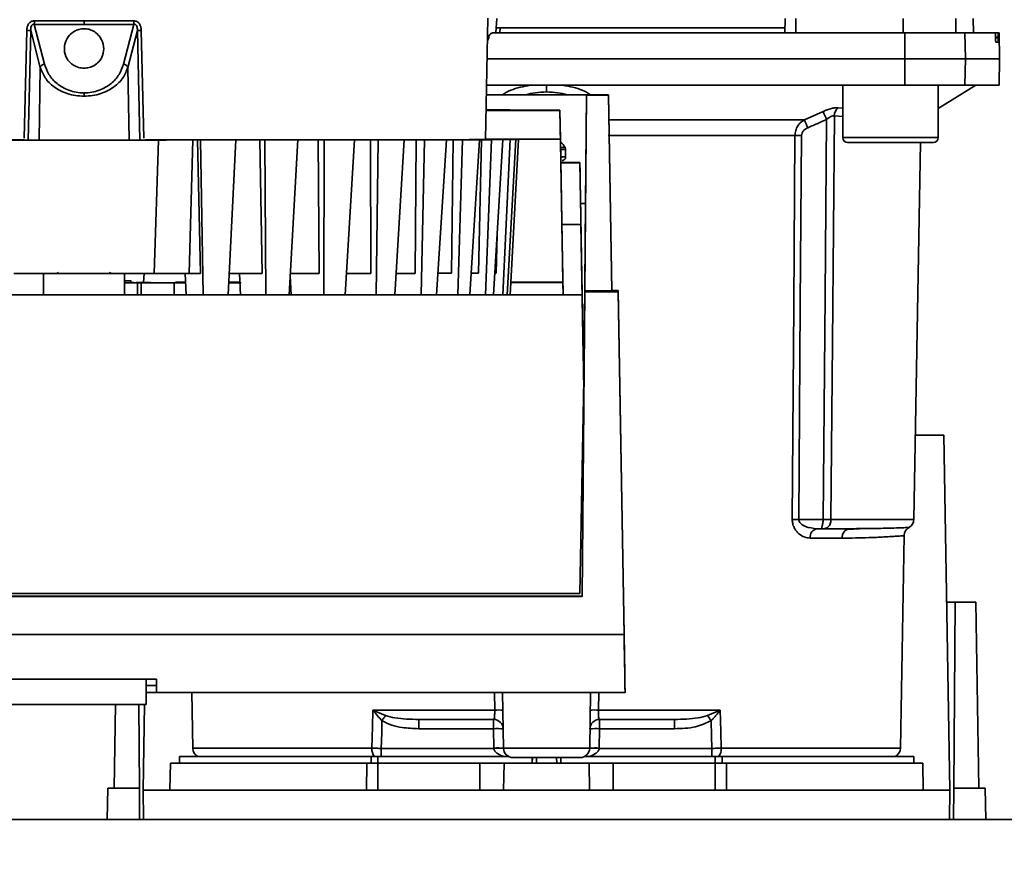
# Paper-space layout 'Blatt1' of a CAD drawing. Units: millimetres. Extents: x 0 to 5940, y 0 to 4200.
# Drawn here: x 1727 to 1830, y 885 to 974 of the extents above; entities that cross this region are included whole.
import ezdxf

# ---------------------------------------------------------------- set-up
doc = ezdxf.new("R2010")
doc.units = ezdxf.units.MM
doc.header["$LTSCALE"] = 10
doc.layers.add('1', color=7, linetype='Continuous')
doc.styles.add('SLDTEXTSTYLE0', font='TXT', dxfattribs={"width": 0.605})
doc.dimstyles.new('SLDDIMSTYLE0', dxfattribs={"dimtxt": 35, "dimasz": 25, "dimexe": 0, "dimexo": 0.0625, "dimgap": 8.75, "dimtad": 1, "dimdec": 1, "dimrnd": 1e-09, "dimzin": 4, "dimdsep": 46, "dimtxsty": 'SLDTEXTSTYLE0', "dimsah": 1, "dimcen": 0.09, "dimadec": 0, "dimazin": 1, "dimtfac": 1, "dimtdec": 1, "dimtofl": 0, "dimtmove": 0, "dimatfit": 3, "dimfxl": 1, "dimfrac": 2, "dimtolj": 1, "dimtzin": 12, "dimarcsym": 0})

# ---------------------------------------------------------------- blocks, each defined once
blk = doc.blocks.new('_D_2')
at = {"layer": '1'}
for p, q in [((2009.27, 1277.71), (513.27, 1277.71)), ((523.27, 585.64), (523.27, 1277.71)), ((1640.67, 585.64), (513.27, 585.64))]:
    blk.add_line(p, q, dxfattribs=at)
for points in [[(523.27, 1277.71), (519.27, 1252.71), (527.27, 1252.71)], [(523.27, 585.64), (527.27, 610.64), (519.27, 610.64)]]:
    blk.add_solid(points, dxfattribs=at)
at = {"layer": '1', "insert": (478.15, 852.8), "char_height": 35, "attachment_point": 1, "rotation": 90, "style": 'SLDTEXTSTYLE0'}
blk.add_mtext('ca. 700', dxfattribs=at)

psp = doc.layouts.new('Blatt1')

# ---------------------------------------------------------------- linework, layer by layer
at = {"color": 7, "linetype": 'Continuous', "lineweight": 35}
for p, q in [((1775.38, 961), (1775.6, 973.72)), ((1776.55, 973.71), (1776.49, 972.71)), ((1806.77, 972.21), (1806.79, 973.71)), ((1807.9, 972.21), (1807.9, 973.71)), ((1819.15, 972.21), (1819.15, 973.71)), ((1824.7, 972.21), (1824.68, 973.71)), ((1826.54, 972.21), (1826.51, 973.71)), ((1826.54, 972.21), (1826.52, 973.71)), ((1729.13, 968.92), (1728.04, 973.09)), ((1728.04, 973.09), (1733.27, 973.09)), ((1728.05, 973.46), (1733.27, 973.46)), ((1733.27, 973.46), (1738.48, 973.46)), ((1733.27, 973.09), (1738.5, 973.09)), ((1738.5, 973.09), (1737.41, 968.92)), ((1776.47, 972.73), (1776.44, 972.21)), ((1776.91, 972.71), (1776.88, 972.21)), ((1806.78, 972.71), (1776.91, 972.71)), ((1727, 961.15), (1727.26, 972.46)), ((1727.4, 960.94), (1727.68, 972.44)), ((1728.67, 968.58), (1727.68, 972.44)), ((1738.86, 972.44), (1737.86, 968.58)), ((1738.86, 972.44), (1739.13, 960.96)), ((1739.27, 972.46), (1739.54, 961.15)), ((1775.7, 971.68), (1775.56, 971.68)), ((1775.7, 971.74), (1775.7, 971.68)), ((1819.34, 969.46), (1819.33, 972.21)), ((1819.33, 972.21), (1825.64, 972.21)), ((1825.64, 972.21), (1825.69, 969.46)), ((1825.64, 972.21), (1828.81, 972.21)), ((1829.14, 972.21), (1828.81, 972.21)), ((1828.85, 971.68), (1828.85, 971.74)), ((1828.85, 971.74), (1829.14, 971.74)), ((1829.14, 971.68), (1828.85, 971.68)), ((1829.22, 972.21), (1829.14, 972.21)), ((1829.14, 971.74), (1829.14, 971.68)), ((1829.27, 969.46), (1829.22, 972.21)), ((1829.13, 971.21), (1828.89, 971.21)), ((1728.55, 960.96), (1728.67, 968.58)), ((1737.86, 968.58), (1737.99, 960.96)), ((1775.53, 969.46), (1819.34, 969.46)), ((1819.33, 966.71), (1819.34, 969.46)), ((1819.34, 969.46), (1825.69, 969.46)), ((1825.69, 969.46), (1825.64, 966.71)), ((1825.69, 969.46), (1829.27, 969.46)), ((1829.22, 966.71), (1829.27, 969.46)), ((1775.48, 966.71), (1819.33, 966.71)), ((1781.77, 966.71), (1781.77, 966)), ((1812.83, 966.71), (1812.83, 961.21)), ((1819.33, 966.71), (1825.64, 966.71)), ((1822.83, 964.26), (1826.77, 966.71)), ((1822.83, 961.21), (1822.83, 966.71)), ((1825.64, 966.71), (1829.22, 966.71)), ((1784.42, 965.71), (1775.46, 965.71)), ((1775.46, 965.71), (1785.95, 965.71)), ((1788.27, 965.71), (1784.42, 965.71)), ((1785.95, 965.65), (1785.77, 945.14)), ((1785.85, 954.31), (1785.95, 965.71)), ((1785.95, 965.71), (1785.95, 965.65)), ((1788.27, 965.65), (1785.95, 965.65)), ((1788.27, 965.71), (1788.27, 965.65)), ((1788.63, 945.17), (1788.27, 965.71)), ((1788.27, 965.65), (1788.63, 945.14)), ((1812.36, 964.34), (1812.83, 964.3)), ((1777.43, 964.11), (1775.43, 964.11)), ((1775.43, 964.05), (1783.17, 964.05)), ((1783.17, 964.1), (1783.26, 958.8)), ((1783.17, 964.05), (1783.17, 964.1)), ((1783.22, 961.06), (1783.17, 964.05)), ((1808.8, 963.08), (1810.77, 963.95)), ((1811.95, 963.51), (1812.83, 963.42)), ((1788.33, 963.08), (1808.8, 963.08)), ((1807.81, 961.42), (1788.24, 961.42)), ((1740.62, 946.96), (1741.06, 960.96)), ((1744.28, 946.97), (1744.66, 960.97)), ((1745.49, 960.97), (1745.15, 960.97)), ((1745.15, 960.97), (1745.47, 946.97)), ((1745.49, 960.97), (1749.2, 960.97)), ((1745.77, 944.74), (1745.49, 960.97)), ((1749.2, 960.97), (1748.39, 944.74)), ((1748.86, 960.97), (1749.2, 960.97)), ((1752.21, 960.97), (1751.71, 960.97)), ((1751.93, 946.97), (1751.71, 960.97)), ((1752.21, 960.97), (1755.68, 960.97)), ((1752.33, 944.74), (1752.21, 960.97)), ((1755.68, 960.97), (1754.79, 944.74)), ((1755.18, 960.97), (1755.68, 960.97)), ((1758.46, 960.97), (1757.82, 960.97)), ((1757.94, 946.97), (1757.82, 960.97)), ((1758.42, 944.74), (1758.46, 960.97)), ((1758.46, 960.97), (1761.62, 960.97)), ((1761.62, 960.97), (1760.66, 944.74)), ((1760.97, 960.97), (1761.62, 960.97)), ((1764.1, 960.98), (1763.32, 960.98)), ((1763.33, 946.98), (1763.32, 960.98)), ((1763.9, 944.74), (1764.1, 960.98)), ((1764.1, 960.98), (1766.85, 960.98)), ((1766.85, 960.98), (1765.85, 944.74)), ((1766.07, 960.98), (1766.85, 960.98)), ((1767.99, 946.98), (1768.08, 960.98)), ((1768.97, 960.98), (1768.08, 960.98)), ((1768.62, 944.74), (1768.97, 960.98)), ((1768.97, 960.98), (1771.26, 960.98)), ((1771.26, 960.98), (1770.24, 944.74)), ((1770.37, 960.99), (1771.26, 960.98)), ((1771.79, 946.99), (1771.99, 960.99)), ((1772.97, 960.99), (1771.99, 960.99)), ((1772.47, 944.74), (1772.97, 960.99)), ((1772.97, 960.99), (1774.74, 960.99)), ((1774.74, 960.99), (1773.72, 944.74)), ((1773.75, 960.99), (1774.74, 960.99)), ((1774.64, 946.99), (1774.94, 960.99)), ((1775.99, 960.99), (1774.94, 960.99)), ((1775.35, 944.74), (1775.99, 960.99)), ((1783.22, 961.06), (1775.38, 961.06)), ((1775.38, 961.03), (1775.98, 961.03)), ((1777.19, 961.02), (1775.98, 961.03)), ((1775.99, 960.99), (1777.19, 961)), ((1777.19, 961.02), (1776.14, 961.02)), ((1776.14, 961), (1777.19, 961)), ((1777.19, 961), (1776.2, 944.74)), ((1776.86, 961.02), (1777.95, 961.02)), ((1777.95, 961), (1776.86, 961)), ((1776.86, 961), (1776.86, 961)), ((1777.19, 961.02), (1777.19, 961.02)), ((1777.2, 944.74), (1777.95, 961)), ((1777.47, 961.01), (1778.56, 961.01)), ((1777.47, 961), (1778.56, 961)), ((1778.56, 961), (1777.63, 944.74)), ((1777.71, 961.01), (1778.82, 961.01)), ((1778.82, 961.01), (1777.71, 961.01)), ((1777.71, 961), (1777.71, 961.01)), ((1778.56, 961.01), (1777.95, 961.02)), ((1777.95, 961), (1778.56, 961)), ((1777.96, 944.74), (1778.82, 961.01)), ((1778.56, 961.01), (1778.56, 961.01)), ((1778.82, 961.01), (1778.82, 961.01)), ((1783.48, 946.05), (1783.22, 961.06)), ((1812.83, 961.21), (1817.83, 961.21)), ((1813.33, 960.71), (1817.83, 960.71)), ((1817.83, 961.21), (1822.83, 961.21)), ((1817.83, 960.71), (1822.33, 960.71)), ((1820.29, 921.19), (1820.98, 960.71)), ((1783.77, 959.21), (1783.77, 960.03)), ((1783.26, 958.8), (1783.26, 958.8)), ((1783.26, 958.61), (1783.26, 958.58)), ((1783.26, 958.61), (1784.26, 958.61)), ((1785.26, 958.58), (1783.26, 958.58)), ((1785.26, 958.58), (1785.26, 958.61)), ((1785.26, 958.61), (1785.3, 956.61)), ((1785.3, 956.58), (1785.3, 956.61)), ((1785.85, 954.31), (1785.34, 954.31)), ((1785.34, 954.3), (1785.85, 954.3)), ((1785.66, 933.15), (1785.85, 954.3)), ((1785.85, 954.3), (1785.85, 954.31)), ((1783.37, 952.12), (1783.5, 944.74)), ((1783.37, 952.12), (1785.37, 952.12)), ((1785.61, 938.43), (1785.37, 952.12)), ((1776.47, 947), (1776.59, 951.06)), ((1785.64, 937.02), (1785.4, 950.71)), ((1729.02, 946.96), (1729.02, 944.74)), ((1737.52, 946.96), (1737.52, 946.98)), ((1737.52, 944.74), (1737.52, 946.96)), ((1739.5, 946.01), (1739.56, 946.96)), ((1743.87, 946.97), (1743.97, 944.74)), ((1749.58, 946.97), (1749.68, 944.74)), ((1738.86, 945.99), (1737.52, 945.99)), ((1737.52, 945.99), (1738.86, 945.99)), ((1737.52, 945.98), (1738.86, 945.98)), ((1738.86, 945.98), (1737.52, 945.98)), ((1738.19, 946.01), (1738.19, 946.22)), ((1738.86, 945.98), (1738.86, 945.99)), ((1738.86, 944.74), (1738.86, 945.98)), ((1739.26, 945.98), (1739.26, 944.74)), ((1743.91, 945.99), (1742.72, 945.99)), ((1742.72, 945.98), (1743.91, 945.98)), ((1742.72, 944.74), (1742.72, 945.98)), ((1742.86, 946.05), (1742.86, 946.06)), ((1742.86, 946.06), (1743.78, 946.06)), ((1743.91, 946.05), (1742.86, 946.05)), ((1743.04, 945.99), (1743.91, 945.99)), ((1743.91, 945.98), (1743.04, 945.98)), ((1749.62, 946.05), (1748.46, 946.05)), ((1748.59, 946.05), (1749.49, 946.05)), ((1754.93, 946.05), (1754.86, 946.05)), ((1754.9, 946.72), (1755, 944.74)), ((1778.03, 946.05), (1783.48, 946.05)), ((1783.48, 946.03), (1778.03, 946.03)), ((1783.48, 946.03), (1783.48, 946.05)), ((1783.5, 944.74), (1783.48, 946.03)), ((1681.04, 944.74), (1785.5, 944.74)), ((1681.04, 944.73), (1785.5, 944.73)), ((1785.77, 945.03), (1785.49, 913.11)), ((1785.5, 944.73), (1785.5, 944.74)), ((1785.5, 944.74), (1785.63, 937.44)), ((1785.66, 935.81), (1785.5, 944.73)), ((1785.77, 945.14), (1785.77, 945.03)), ((1788.63, 945.14), (1785.77, 945.14)), ((1789.27, 945.03), (1785.77, 945.03)), ((1788.63, 945.17), (1789.27, 945.17)), ((1788.63, 945.17), (1788.63, 945.14)), ((1789.27, 945.17), (1789.27, 945.03)), ((1789.97, 905.02), (1789.27, 945.17)), ((1789.9, 909.11), (1789.27, 945.03)), ((1785.63, 937.55), (1785.63, 937.44)), ((1785.27, 913.43), (1785.66, 935.81)), ((1785.66, 935.44), (1785.66, 935.81)), ((1785.66, 935.81), (1785.66, 935.81)), ((1785.66, 935.44), (1785.66, 935.55)), ((1785.66, 933.14), (1785.66, 933.15)), ((1820.44, 930.01), (1823.42, 930.01)), ((1823.42, 930.01), (1824.07, 892.81)), ((1808.22, 921.19), (1810.77, 921.19)), ((1811.58, 921.19), (1820.29, 921.19)), ((1810.14, 920.21), (1810.77, 920.21)), ((1815, 920.22), (1814.59, 920.2)), ((1812.75, 919.23), (1809.4, 919.23)), ((1818.88, 897.19), (1819.27, 919.48)), ((1785.49, 913.12), (1681.05, 913.12)), ((1785.49, 913.11), (1681.05, 913.11)), ((1681.27, 913.43), (1785.27, 913.43)), ((1785.49, 913.11), (1785.49, 913.12)), ((1823.72, 912.51), (1824.63, 912.51)), ((1824.63, 912.51), (1824.46, 893.01)), ((1826.77, 912.51), (1824.63, 912.51)), ((1826.77, 912.51), (1827.11, 893.01)), ((1789.9, 909.11), (1676.64, 909.11)), ((1676.56, 904.44), (1740.87, 904.44)), ((1739.77, 901.78), (1739.77, 904.44)), ((1739.77, 903.78), (1740.87, 903.78)), ((1740.87, 903.78), (1740.87, 903.03)), ((1739.77, 903.03), (1790, 903.03)), ((1740.87, 903.03), (1739.77, 903.03)), ((1744.56, 903.03), (1744.66, 897.19)), ((1776.33, 901.19), (1776.3, 903.03)), ((1777.25, 897.19), (1777.15, 903.03)), ((1786.29, 897.19), (1786.39, 903.03)), ((1787.24, 903.03), (1787.21, 901.19)), ((1675.59, 901.78), (1739.77, 901.78)), ((1736.43, 893.01), (1736.58, 901.78)), ((1739.07, 893.01), (1739, 901.78)), ((1739.47, 892.81), (1739.62, 901.78)), ((1763.56, 901.19), (1776.33, 901.19)), ((1763.62, 901.16), (1764.88, 900.62)), ((1787.21, 901.19), (1799.97, 901.19)), ((1798.65, 900.62), (1799.91, 901.16)), ((1768.36, 900.21), (1768.36, 899.24)), ((1776.22, 899.24), (1776.22, 900.21)), ((1787.32, 900.21), (1787.32, 899.24)), ((1795.17, 900.21), (1795.17, 899.24)), ((1768.36, 899.24), (1776.22, 899.24)), ((1776.22, 899.24), (1776.25, 897.21)), ((1787.29, 897.21), (1787.32, 899.24)), ((1787.32, 899.24), (1795.17, 899.24)), ((1743.27, 896.31), (1743.27, 895.61)), ((1743.27, 896.31), (1763.37, 896.31)), ((1763.45, 897.19), (1744.66, 897.19)), ((1764.08, 896.31), (1763.37, 896.31)), ((1763.37, 895.61), (1763.37, 896.31)), ((1764.08, 896.31), (1777.82, 896.31)), ((1764.08, 896.31), (1764.08, 895.61)), ((1776.25, 897.17), (1764.44, 897.17)), ((1786.29, 897.19), (1777.25, 897.19)), ((1780.28, 896.21), (1780.25, 895.61)), ((1780.25, 895.61), (1780.27, 896.21)), ((1780.72, 896.21), (1780.71, 895.61)), ((1782.83, 895.61), (1782.82, 896.21)), ((1783.28, 895.61), (1783.25, 896.21)), ((1783.27, 896.21), (1783.28, 895.61)), ((1785.72, 896.31), (1799.45, 896.31)), ((1799.1, 897.17), (1787.28, 897.17)), ((1799.1, 896.31), (1799.1, 897.17)), ((1800.17, 896.31), (1799.45, 896.31)), ((1799.45, 895.61), (1799.45, 896.31)), ((1818.88, 897.19), (1800.09, 897.19)), ((1800.17, 896.31), (1820.27, 896.31)), ((1800.17, 896.31), (1800.17, 895.61)), ((1820.27, 895.61), (1820.27, 896.31)), ((1742.32, 895.61), (1742.27, 892.81)), ((1742.32, 895.61), (1762.91, 895.61)), ((1762.89, 892.81), (1762.91, 895.61)), ((1764.08, 895.61), (1764.08, 892.81)), ((1764.08, 895.61), (1774.77, 895.61)), ((1774.77, 892.81), (1774.77, 895.61)), ((1774.77, 895.61), (1777.32, 895.61)), ((1777.32, 895.61), (1777.27, 892.81)), ((1777.32, 895.61), (1786.22, 895.61)), ((1786.27, 892.81), (1786.22, 895.61)), ((1786.22, 895.61), (1788.77, 895.61)), ((1788.77, 892.81), (1788.77, 895.61)), ((1788.77, 895.61), (1799.45, 895.61)), ((1799.45, 892.81), (1799.45, 895.61)), ((1800.62, 895.61), (1800.65, 892.81)), ((1800.62, 895.61), (1821.22, 895.61)), ((1821.27, 892.81), (1821.22, 895.61)), ((1735.71, 889.71), (1735.77, 893.01)), ((1739.07, 893.01), (1735.77, 893.01)), ((1739.1, 889.71), (1739.07, 893.01)), ((1739.47, 892.81), (1739.52, 889.71)), ((1824.07, 892.81), (1739.47, 892.81)), ((1824.01, 889.71), (1824.07, 892.81)), ((1824.46, 893.01), (1824.44, 889.71)), ((1827.77, 893.01), (1824.46, 893.01)), ((1827.83, 889.71), (1827.77, 893.01)), ((1883.27, 889.71), (1594.27, 889.71))]:
    psp.add_line(p, q, dxfattribs=at)
at = {"color": 7, "linetype": 'Continuous', "lineweight": 35, "flags": 128}
for points in [[(1733.27, 973.46), (1733.27, 973.41), (1733.27, 973.36), (1733.27, 973.31), (1733.27, 973.26), (1733.27, 973.21), (1733.27, 973.17), (1733.27, 973.13), (1733.27, 973.09)], [(1733.27, 965.9), (1733.27, 965.86), (1733.27, 965.82), (1733.27, 965.78), (1733.27, 965.74), (1733.27, 965.69), (1733.27, 965.65), (1733.27, 965.6), (1733.27, 965.55)], [(1811.95, 963.51), (1811.74, 939.74), (1811.58, 921.19)], [(1810.77, 921.19), (1810.98, 944.62), (1811.14, 963.12)], [(1807.53, 921.19), (1807.69, 943.64), (1807.81, 961.42)], [(1808.22, 921.19), (1808.37, 943.72), (1808.49, 961.42)], [(1739.18, 960.96), (1738.75, 960.96), (1737.95, 960.96), (1736.85, 960.96), (1735.52, 960.96), (1734.03, 960.96), (1732.5, 960.96), (1731.02, 960.96), (1729.68, 960.96), (1728.58, 960.96), (1727.79, 960.96), (1727.36, 960.96)], [(1775.38, 961.02), (1775.46, 961.02), (1776.03, 961.01), (1776.25, 961.01), (1776.12, 961.01), (1775.65, 961), (1774.82, 961), (1773.66, 961), (1772.17, 960.99), (1770.36, 960.99), (1768.25, 960.98), (1765.85, 960.98), (1763.19, 960.98), (1760.28, 960.98), (1757.16, 960.97), (1753.84, 960.97), (1750.35, 960.97), (1746.72, 960.97), (1742.99, 960.97)], [(1744.66, 960.97), (1744.72, 960.97), (1744.78, 960.97), (1744.84, 960.97), (1744.91, 960.97), (1744.97, 960.97), (1745.03, 960.97), (1745.09, 960.97), (1745.15, 960.97)], [(1751.71, 960.97), (1751.36, 960.97), (1751, 960.97), (1750.65, 960.97), (1750.29, 960.97), (1749.94, 960.97), (1749.58, 960.97), (1749.22, 960.97), (1748.86, 960.97)], [(1757.82, 960.97), (1757.49, 960.97), (1757.17, 960.97), (1756.84, 960.97), (1756.51, 960.97), (1756.18, 960.97), (1755.85, 960.97), (1755.52, 960.97), (1755.18, 960.97)], [(1763.32, 960.98), (1763.03, 960.98), (1762.74, 960.98), (1762.45, 960.98), (1762.16, 960.98), (1761.87, 960.98), (1761.57, 960.98), (1761.27, 960.98), (1760.97, 960.97)], [(1768.08, 960.98), (1767.84, 960.98), (1767.59, 960.98), (1767.35, 960.98), (1767.1, 960.98), (1766.85, 960.98), (1766.59, 960.98), (1766.33, 960.98), (1766.07, 960.98)], [(1771.99, 960.99), (1771.79, 960.99), (1771.6, 960.99), (1771.4, 960.99), (1771.2, 960.99), (1771, 960.99), (1770.79, 960.99), (1770.58, 960.99), (1770.37, 960.99)], [(1774.94, 960.99), (1774.8, 960.99), (1774.66, 960.99), (1774.52, 960.99), (1774.37, 960.99), (1774.22, 960.99), (1774.07, 960.99), (1773.91, 960.99), (1773.75, 960.99)], [(1776.86, 961.02), (1776.78, 961.02), (1776.7, 961.02), (1776.62, 961.02), (1776.53, 961.02), (1776.44, 961.02), (1776.34, 961.02), (1776.24, 961.02), (1776.14, 961.02)], [(1776.86, 961), (1776.78, 961), (1776.7, 961), (1776.62, 961), (1776.53, 961), (1776.44, 961), (1776.34, 961), (1776.24, 961), (1776.14, 961)], [(1783.77, 959.21), (1783.59, 959.2), (1783.3, 959.2)], [(1730.28, 946.97), (1730.15, 946.97), (1729.44, 946.97), (1729.07, 946.97), (1729.07, 946.96), (1729.44, 946.96), (1730.15, 946.96), (1731.14, 946.96), (1732.32, 946.96), (1733.59, 946.96), (1734.82, 946.96), (1735.92, 946.96), (1736.78, 946.96), (1737.33, 946.96), (1737.52, 946.96), (1737.52, 946.96)], [(1730.65, 946.97), (1730.45, 946.97), (1730.27, 946.96)], [(1736.26, 946.97), (1736.09, 946.97), (1736.01, 946.97)], [(1744.28, 946.97), (1744.43, 946.97), (1744.57, 946.97), (1744.72, 946.97), (1744.87, 946.97), (1745.02, 946.97), (1745.17, 946.97), (1745.32, 946.97), (1745.47, 946.97)], [(1751.93, 946.97), (1751.48, 946.97), (1751.02, 946.97), (1750.57, 946.97), (1750.11, 946.97), (1749.64, 946.97), (1749.18, 946.97), (1748.71, 946.97), (1748.5, 946.97)], [(1757.94, 946.97), (1757.52, 946.97), (1757.1, 946.97), (1756.68, 946.97), (1756.26, 946.97), (1755.83, 946.97), (1755.4, 946.97), (1754.97, 946.97), (1754.91, 946.97)], [(1763.33, 946.98), (1762.97, 946.98), (1762.6, 946.98), (1762.22, 946.98), (1761.84, 946.98), (1761.46, 946.98), (1761.08, 946.98), (1760.79, 946.98)], [(1767.99, 946.98), (1767.68, 946.98), (1767.37, 946.98), (1767.05, 946.98), (1766.73, 946.98), (1766.4, 946.98), (1766.07, 946.98), (1765.98, 946.98)], [(1771.79, 946.99), (1771.54, 946.99), (1771.3, 946.99), (1771.04, 946.99), (1770.78, 946.99), (1770.52, 946.99), (1770.38, 946.99)], [(1774.64, 946.99), (1774.47, 946.99), (1774.29, 946.99), (1774.11, 946.99), (1773.92, 946.99), (1773.86, 946.99)], [(1776.47, 947), (1776.38, 947), (1776.34, 947)], [(1738.19, 946.01), (1738.32, 946.01), (1738.5, 946.01)], [(1740.87, 904.44), (1740.87, 904.13), (1740.87, 903.85), (1740.87, 903.61), (1740.87, 903.41), (1740.87, 903.26), (1740.87, 903.14), (1740.87, 903.06), (1740.87, 903.03)], [(1740.87, 903.78), (1740.87, 903.81), (1740.87, 903.89), (1740.87, 904.01), (1740.87, 904.16), (1740.87, 904.36), (1740.87, 904.44)], [(1763.45, 897.19), (1763.51, 899.43), (1763.56, 901.19)], [(1799.97, 901.19), (1800.04, 898.95), (1800.09, 897.19)], [(1764.44, 897.17), (1764.48, 898.8), (1764.51, 900.07)], [(1799.02, 900.07), (1799.07, 898.45), (1799.1, 897.17)]]:
    psp.add_lwpolyline(points, dxfattribs=at)
at = {"color": 7, "linetype": 'Continuous', "lineweight": 35}
for centre, radius, start, end in [((1724.97, 973.43), 3.09, 353.7812, 0.5219), ((1741.57, 973.43), 3.09, 179.478, 186.2196), ((1727.12, 964.38), 8.08, 86.0622, 88.9847), ((1739.42, 964.38), 8.08, 91.0153, 93.9379), ((1729.18, 968.38), 0.546, 96.0405, 158.6668), ((1737.35, 968.38), 0.546, 21.3326, 83.9596), ((1813.05, 963.48), 1.11, 129.0486, 178.545), ((1749.19, 935.5), 67.83, 24.0332, 24.8047), ((1743.82, 934.1), 71.15, 23.307, 24.0381), ((1808.15, 917.32), 44.1, 89.5576, 90.4424), ((1777.33, 940.34), 20.68, 88.9381, 89.6098), ((1777.33, 981.67), 20.67, 270.3902, 271.0622), ((1813.33, 961.21), 0.5, 180, 270), ((1822.33, 961.21), 0.5, 270, 0), ((1736.37, 729.23), 217.74, 89.6974, 90.0283), ((1737.52, 1103.73), 157.73, 269.999, 270.3561), ((1807.87, 877.32), 43.87, 89.5518, 90.4482), ((1819.29, 921.21), 1, 299.3607, 359), ((1810.29, 919.33), 0.894, 99.7451, 186.5155), ((1813.67, 919.29), 0.922, 95.8371, 184.0514), ((1761.65, 902.52), 2.4, 324.7334, 325.5495), ((1776.75, 887.81), 13.39, 88.1734, 91.8266), ((1786.78, 887.81), 13.39, 88.1734, 91.8266), ((1766.53, 878.6), 38.95, 33.4577, 34.433), ((1776.22, 899.21), 1, 1, 90), ((1787.32, 899.21), 1, 90, 179), ((1776.59, 892.06), 7.19, 85.0122, 92.9884), ((1786.95, 892.06), 7.19, 87.0116, 94.9878), ((1745.66, 897.21), 1, 181, 244.1581), ((1764.76, 897.12), 1.31, 176.8217, 218.1927), ((1776.63, 890.03), 7.19, 85.0122, 92.9884), ((1776.75, 890.01), 7.19, 86.0129, 93.9871), ((1778.25, 897.21), 1, 181, 270), ((1785.29, 897.21), 1, 270, 359), ((1786.78, 890.01), 7.19, 86.0129, 93.9871), ((1786.91, 890.03), 7.19, 87.0116, 94.9878), ((1798.78, 897.12), 1.31, 321.8075, 3.1783), ((1817.88, 897.21), 1, 295.8419, 359)]:
    psp.add_arc(centre, radius, start, end, dxfattribs=at)
psp.add_ellipse((1778.49, 1562.7), major_axis=(-11.51, 659.68), ratio=0.00001, start_param=3.005631, end_param=3.219458, dxfattribs=at)
for points, knots in [([(1727.26, 972.46), (1727.27, 972.58), (1727.29, 972.82), (1727.42, 973.09), (1727.57, 973.27), (1727.71, 973.38), (1727.88, 973.44), (1728, 973.45), (1728.05, 973.46)], [0, 0, 0, 0, 0.251612, 0.501293, 0.630135, 0.751215, 0.875579, 1, 1, 1, 1]), ([(1728.04, 973.09), (1728.01, 973.1), (1727.95, 973.1), (1727.86, 973.07), (1727.79, 973), (1727.72, 972.88), (1727.67, 972.68), (1727.67, 972.53), (1727.68, 972.44)], [0, 0, 0, 0, 0.107215, 0.209261, 0.315284, 0.43266, 0.69915, 1, 1, 1, 1]), ([(1733.27, 968.5), (1733.45, 968.51), (1733.83, 968.54), (1734.37, 968.77), (1734.9, 969.19), (1735.3, 969.89), (1735.39, 970.78), (1735.1, 971.61), (1734.58, 972.19), (1734.05, 972.5), (1733.6, 972.62), (1733.17, 972.64), (1732.72, 972.58), (1732.18, 972.34), (1731.65, 971.9), (1731.27, 971.22), (1731.15, 970.37), (1731.37, 969.58), (1731.86, 968.98), (1732.39, 968.66), (1732.87, 968.52), (1733.16, 968.5), (1733.27, 968.5)], [0, 0, 0, 0, 0.035404, 0.070655, 0.119465, 0.186304, 0.271352, 0.357002, 0.410735, 0.451527, 0.484533, 0.49996, 0.534553, 0.568969, 0.618488, 0.688181, 0.760048, 0.846856, 0.902343, 0.945003, 0.979847, 1, 1, 1, 1]), ([(1738.48, 973.46), (1738.54, 973.45), (1738.66, 973.44), (1738.82, 973.38), (1738.97, 973.27), (1739.12, 973.09), (1739.24, 972.82), (1739.26, 972.58), (1739.27, 972.46)], [0, 0, 0, 0, 0.1242885, 0.2486172, 0.3706024, 0.4984634, 0.7481344, 1, 1, 1, 1]), ([(1738.86, 972.44), (1738.86, 972.53), (1738.87, 972.68), (1738.82, 972.88), (1738.75, 973), (1738.68, 973.07), (1738.59, 973.1), (1738.53, 973.1), (1738.5, 973.09)], [0, 0, 0, 0, 0.301089, 0.567742, 0.684689, 0.790888, 0.892906, 1, 1, 1, 1]), ([(1776.91, 972.71), (1776.85, 972.71), (1776.74, 972.71), (1776.6, 972.71), (1776.51, 972.71), (1776.46, 972.71), (1776.47, 972.71), (1776.47, 972.71)], [0, 0, 0, 0, 0.247599, 0.495209, 0.74255, 0.989541, 1, 1, 1, 1]), ([(1775.7, 971.68), (1775.69, 971.63), (1775.67, 971.52), (1775.61, 971.41), (1775.56, 971.37), (1775.56, 971.37)], [0, 0, 0, 0, 0.480239, 0.960384, 1, 1, 1, 1]), ([(1775.7, 971.74), (1775.71, 971.79), (1775.72, 971.9), (1775.82, 972.05), (1775.95, 972.15), (1776.09, 972.2), (1776.17, 972.21), (1776.2, 972.21)], [0, 0, 0, 0, 0.22025, 0.440458, 0.661779, 0.884872, 1, 1, 1, 1]), ([(1776.2, 972.21), (1780.26, 972.21), (1788.37, 972.21), (1799.64, 972.21), (1809.97, 972.21), (1816.22, 972.21), (1819.33, 972.21)], [0, 0, 0, 0, 0.28071, 0.561135, 0.780941, 1, 1, 1, 1]), ([(1828.85, 971.74), (1828.84, 971.79), (1828.84, 971.9), (1828.83, 972.04), (1828.82, 972.15), (1828.81, 972.2), (1828.81, 972.21), (1828.81, 972.21)], [0, 0, 0, 0, 0.218281, 0.436524, 0.655929, 0.878089, 1, 1, 1, 1]), ([(1828.89, 971.21), (1828.88, 971.21), (1828.88, 971.23), (1828.86, 971.31), (1828.86, 971.44), (1828.85, 971.57), (1828.85, 971.66), (1828.85, 971.68)], [0, 0, 0, 0, 0.225668, 0.451403, 0.675272, 0.896057, 1, 1, 1, 1]), ([(1829.14, 971.74), (1829.14, 971.79), (1829.13, 971.9), (1829.13, 972.05), (1829.14, 972.15), (1829.14, 972.2), (1829.14, 972.21), (1829.14, 972.21)], [0, 0, 0, 0, 0.22025, 0.440458, 0.661779, 0.884872, 1, 1, 1, 1]), ([(1829.14, 971.68), (1829.14, 971.63), (1829.14, 971.52), (1829.14, 971.37), (1829.14, 971.26), (1829.13, 971.22), (1829.13, 971.21), (1829.13, 971.21)], [0, 0, 0, 0, 0.2203119, 0.440581, 0.6619763, 0.885105, 1, 1, 1, 1]), ([(1733.27, 965.55), (1732.97, 965.57), (1732.36, 965.59), (1731.23, 965.88), (1730.06, 966.49), (1729.11, 967.47), (1728.82, 968.21), (1728.67, 968.58)], [0, 0, 0, 0, 0.125829, 0.2558767, 0.5068508, 0.7545109, 1, 1, 1, 1]), ([(1733.27, 965.9), (1732.99, 965.91), (1732.45, 965.94), (1731.42, 966.23), (1730.37, 966.84), (1729.51, 967.82), (1729.25, 968.56), (1729.13, 968.92)], [0, 0, 0, 0, 0.125543, 0.251089, 0.500664, 0.750344, 1, 1, 1, 1]), ([(1737.41, 968.92), (1737.28, 968.56), (1737.02, 967.82), (1736.17, 966.84), (1735.11, 966.23), (1734.09, 965.94), (1733.54, 965.91), (1733.27, 965.9)], [0, 0, 0, 0, 0.24962, 0.499268, 0.748844, 0.87445, 1, 1, 1, 1]), ([(1737.86, 968.58), (1737.72, 968.21), (1737.43, 967.47), (1736.47, 966.49), (1735.3, 965.88), (1734.17, 965.59), (1733.57, 965.57), (1733.27, 965.55)], [0, 0, 0, 0, 0.245454, 0.493083, 0.744055, 0.874088, 1, 1, 1, 1]), ([(1780.09, 966.71), (1779.35, 966.57), (1778.18, 966.35), (1777.42, 965.88), (1777.15, 965.71)], [0, 0, 0, 0, 0.636476, 1, 1, 1, 1]), ([(1783.45, 966.71), (1784.19, 966.57), (1785.35, 966.35), (1786.11, 965.88), (1786.39, 965.71)], [0, 0, 0, 0, 0.636526, 1, 1, 1, 1]), ([(1781.77, 966), (1781.37, 965.98), (1780.61, 965.96), (1779.92, 965.79), (1779.58, 965.71)], [0, 0, 0, 0, 0.518037, 1, 1, 1, 1]), ([(1783.96, 965.71), (1783.62, 965.79), (1782.92, 965.96), (1782.16, 965.98), (1781.77, 966)], [0, 0, 0, 0, 0.482026, 1, 1, 1, 1]), ([(1810.77, 963.95), (1810.91, 964.02), (1811.2, 964.14), (1811.64, 964.27), (1812.05, 964.35), (1812.25, 964.35), (1812.36, 964.34)], [0, 0, 0, 0, 0.251292, 0.50141, 0.750949, 1, 1, 1, 1]), ([(1777.43, 964.11), (1777.48, 964.11), (1777.57, 964.11), (1777.69, 964.11), (1777.79, 964.11), (1777.86, 964.11), (1777.91, 964.11), (1777.93, 964.11), (1777.92, 964.11), (1777.88, 964.11), (1777.86, 964.11)], [0, 0, 0, 0, 0.138989, 0.273154, 0.387924, 0.500049, 0.614794, 0.726953, 0.862598, 1, 1, 1, 1]), ([(1783.17, 964.1), (1783.16, 964.1), (1783.15, 964.1), (1783.1, 964.1), (1783.02, 964.1), (1782.92, 964.1), (1782.81, 964.1), (1782.69, 964.1), (1782.55, 964.1), (1782.46, 964.1), (1782.42, 964.1)], [0, 0, 0, 0, 0.137406, 0.273054, 0.38521, 0.499951, 0.612079, 0.726854, 0.861015, 1, 1, 1, 1]), ([(1811.95, 963.51), (1811.89, 963.51), (1811.79, 963.52), (1811.58, 963.44), (1811.36, 963.3), (1811.22, 963.19), (1811.14, 963.12)], [0, 0, 0, 0, 0.230327, 0.468498, 0.724232, 1, 1, 1, 1]), ([(1807.81, 961.42), (1807.83, 961.6), (1807.86, 961.96), (1808.09, 962.43), (1808.41, 962.82), (1808.67, 962.99), (1808.8, 963.08)], [0, 0, 0, 0, 0.25791, 0.529051, 0.75073, 1, 1, 1, 1]), ([(1809.17, 962.25), (1809.54, 962.41), (1810.2, 962.7), (1810.85, 962.99), (1811.14, 963.12)], [0, 0, 0, 0, 0.56, 1, 1, 1, 1]), ([(1808.49, 961.42), (1808.51, 961.53), (1808.54, 961.74), (1808.78, 962.04), (1809.02, 962.17), (1809.17, 962.25)], [0, 0, 0, 0, 0.279563, 0.560003, 1, 1, 1, 1]), ([(1727.36, 960.96), (1727.21, 960.96), (1726.92, 960.97), (1725.84, 960.97), (1724.64, 960.97), (1723.83, 960.97), (1723.55, 960.97)], [0, 0, 0, 0, 0.284957, 0.569918, 0.854793, 1, 1, 1, 1]), ([(1741.06, 960.96), (1740.78, 960.96), (1740.22, 960.96), (1738.35, 960.96), (1735.98, 960.96), (1733.28, 960.96), (1730.58, 960.96), (1728.2, 960.96), (1726.33, 960.96), (1725.76, 960.96), (1725.47, 960.96)], [0, 0, 0, 0, 0.124892, 0.249785, 0.374677, 0.499569, 0.624462, 0.749354, 0.874246, 1, 1, 1, 1]), ([(1742.99, 960.97), (1742.45, 960.97), (1741.38, 960.97), (1740.12, 960.97), (1739.42, 960.96), (1739.24, 960.96), (1739.18, 960.96)], [0, 0, 0, 0, 0.284957, 0.569918, 0.854793, 1, 1, 1, 1]), ([(1744.66, 960.97), (1744.13, 960.97), (1743.07, 960.97), (1741.85, 960.96), (1741.26, 960.96), (1741.1, 960.96), (1741.06, 960.96)], [0, 0, 0, 0, 0.3089377, 0.6178793, 0.9267485, 1, 1, 1, 1]), ([(1783.71, 960.17), (1783.57, 960.39), (1783.44, 960.61), (1783.23, 960.75), (1783.22, 960.75)], [0, 0, 0, 0, 0.983778, 1, 1, 1, 1]), ([(1783.71, 960.17), (1783.71, 960.17), (1783.78, 960.17), (1783.63, 960.17), (1783.32, 960.17), (1783.23, 960.17)], [0, 0, 0, 0, 0.00199, 0.718536, 1, 1, 1, 1]), ([(1783.77, 959.96), (1783.74, 959.96), (1783.7, 959.96), (1783.35, 959.96), (1783.24, 959.96)], [0, 0, 0, 0, 0.683723, 1, 1, 1, 1]), ([(1783.41, 958.81), (1783.41, 958.81), (1783.43, 958.81), (1783.5, 958.82), (1783.58, 958.86), (1783.68, 958.94), (1783.75, 959.05), (1783.78, 959.19), (1783.76, 959.31), (1783.73, 959.37), (1783.72, 959.39)], [0, 0, 0, 0, 0.013389, 0.086677, 0.244928, 0.386589, 0.555517, 0.740005, 0.937, 1, 1, 1, 1]), ([(1783.77, 959.96), (1783.76, 960), (1783.76, 960.07), (1783.73, 960.14), (1783.71, 960.17)], [0, 0, 0, 0, 0.500004, 1, 1, 1, 1]), ([(1783.26, 958.58), (1783.26, 958.5), (1783.27, 958.35), (1783.29, 957.09), (1783.32, 955.09), (1783.36, 953.12), (1783.37, 952.12)], [0, 0, 0, 0, 0.239682, 0.486304, 0.739781, 1, 1, 1, 1]), ([(1784.26, 958.61), (1784.39, 958.61), (1784.66, 958.61), (1784.99, 958.61), (1785.22, 958.61), (1785.25, 958.61), (1785.26, 958.61)], [0, 0, 0, 0, 0.2500166, 0.5000092, 0.7499973, 1, 1, 1, 1]), ([(1785.37, 952.12), (1785.36, 953.12), (1785.32, 955.09), (1785.29, 957.09), (1785.27, 958.35), (1785.26, 958.5), (1785.26, 958.58)], [0, 0, 0, 0, 0.260218, 0.513693, 0.760317, 1, 1, 1, 1]), ([(1785.4, 950.71), (1785.39, 951.15), (1785.38, 952.01), (1785.36, 953.12), (1785.34, 954.07), (1785.32, 955.23), (1785.3, 956.33), (1785.3, 956.5), (1785.3, 956.58)], [0, 0, 0, 0, 0.120568, 0.24112, 0.353635, 0.466181, 0.736049, 1, 1, 1, 1]), ([(1740.62, 946.96), (1740.38, 946.96), (1739.89, 946.96), (1738.18, 946.96), (1735.98, 946.96), (1733.46, 946.96), (1730.92, 946.96), (1728.64, 946.96), (1726.89, 946.96), (1726.14, 946.96), (1725.94, 946.96), (1725.91, 946.96)], [0, 0, 0, 0, 0.122727, 0.245454, 0.368181, 0.490909, 0.613636, 0.736363, 0.85909, 0.981817, 1, 1, 1, 1]), ([(1730.58, 947.07), (1730.55, 947.05), (1730.5, 947.02), (1730.42, 946.99), (1730.36, 946.97), (1730.32, 946.97), (1730.31, 946.97), (1730.3, 946.97)], [0, 0, 0, 0, 0.339528, 0.617568, 0.829113, 0.94047, 1, 1, 1, 1]), ([(1736.24, 946.97), (1736.25, 946.97), (1736.26, 946.97), (1736.25, 946.97), (1736.23, 946.97), (1736.2, 946.97), (1736.14, 946.98), (1736.04, 947.01), (1735.98, 947.06), (1735.94, 947.09)], [0, 0, 0, 0, 0.3606074, 0.4689992, 0.504228, 0.5384253, 0.6228033, 0.8017612, 1, 1, 1, 1]), ([(1744.28, 946.97), (1743.74, 946.97), (1742.68, 946.97), (1741.46, 946.97), (1740.84, 946.96), (1740.67, 946.96), (1740.62, 946.96)], [0, 0, 0, 0, 0.300696, 0.601396, 0.902019, 1, 1, 1, 1]), ([(1738.19, 946.21), (1738.16, 946.21), (1738.11, 946.21), (1737.63, 946.21), (1737.52, 946.21)], [0, 0, 0, 0, 0.781477, 1, 1, 1, 1]), ([(1737.52, 946), (1737.75, 946), (1738.77, 946.01), (1739.87, 946.01), (1740.4, 946.01), (1740.12, 946.01), (1739.4, 946.01), (1739.23, 946.01)], [0, 0, 0, 0, 0.083631, 0.359353, 0.635075, 0.910797, 1, 1, 1, 1]), ([(1742.72, 945.99), (1742.05, 945.99), (1740.72, 945.99), (1739.75, 945.99), (1739.26, 945.99)], [0, 0, 0, 0, 0.500007, 1, 1, 1, 1]), ([(1743.04, 945.98), (1742.62, 945.98), (1741.77, 945.98), (1741.15, 945.98), (1740.83, 945.98)], [0, 0, 0, 0, 0.50001, 1, 1, 1, 1]), ([(1749.62, 945.99), (1749.37, 945.99), (1749.03, 945.99), (1748.56, 945.99), (1748.46, 945.99)], [0, 0, 0, 0, 0.779826, 1, 1, 1, 1]), ([(1748.46, 945.99), (1748.58, 945.99), (1749.08, 945.99), (1749.58, 945.99), (1749.68, 945.99), (1749.73, 945.99)], [0, 0, 0, 0, 0.1486795, 0.5844386, 1, 1, 1, 1]), ([(1748.46, 945.98), (1748.54, 945.98), (1749.02, 945.98), (1749.35, 945.98), (1749.63, 945.98)], [0, 0, 0, 0, 0.184959, 1, 1, 1, 1]), ([(1749.73, 945.98), (1749.68, 945.98), (1749.58, 945.98), (1749.07, 945.98), (1748.58, 945.98), (1748.46, 945.98)], [0, 0, 0, 0, 0.425336, 0.850671, 1, 1, 1, 1]), ([(1785.63, 937.55), (1785.63, 937.6), (1785.63, 937.67), (1785.62, 938.03), (1785.62, 938.3), (1785.61, 938.43)], [0, 0, 0, 0, 0.484895, 0.738747, 1, 1, 1, 1]), ([(1785.66, 935.55), (1785.66, 935.62), (1785.66, 935.73), (1785.65, 936.34), (1785.64, 936.79), (1785.64, 937.02)], [0, 0, 0, 0, 0.478086, 0.736403, 1, 1, 1, 1]), ([(1809.4, 919.23), (1809.2, 919.25), (1808.78, 919.29), (1808.28, 919.6), (1807.93, 919.97), (1807.72, 920.32), (1807.56, 920.73), (1807.54, 921.04), (1807.53, 921.19)], [0, 0, 0, 0, 0.247706, 0.496048, 0.625521, 0.746805, 0.876246, 1, 1, 1, 1]), ([(1810.14, 920.21), (1809.72, 920.25), (1809.12, 920.3), (1808.49, 920.66), (1808.28, 920.92), (1808.22, 921.07), (1808.22, 921.15), (1808.22, 921.19)], [0, 0, 0, 0, 0.554369, 0.800743, 0.906018, 0.954429, 1, 1, 1, 1]), ([(1810.77, 921.19), (1810.77, 921.13), (1810.76, 920.99), (1810.73, 920.79), (1810.69, 920.6), (1810.66, 920.45), (1810.64, 920.33), (1810.65, 920.25), (1810.69, 920.21), (1810.74, 920.21), (1810.77, 920.21)], [0, 0, 0, 0, 0.112956, 0.262477, 0.402037, 0.535552, 0.671191, 0.783064, 0.896403, 1, 1, 1, 1]), ([(1810.77, 921.19), (1810.85, 921.19), (1811.01, 921.19), (1811.23, 921.19), (1811.43, 921.19), (1811.53, 921.19), (1811.58, 921.19)], [0, 0, 0, 0, 0.249472, 0.498259, 0.749237, 1, 1, 1, 1]), ([(1811.58, 921.19), (1811.58, 921.14), (1811.58, 921.01), (1811.55, 920.81), (1811.48, 920.62), (1811.38, 920.45), (1811.25, 920.33), (1811.1, 920.25), (1810.94, 920.21), (1810.83, 920.21), (1810.77, 920.21)], [0, 0, 0, 0, 0.103663, 0.243096, 0.388788, 0.528877, 0.669181, 0.782801, 0.89666, 1, 1, 1, 1]), ([(1813.57, 920.21), (1813.08, 920.21), (1812.21, 920.21), (1811.21, 920.21), (1810.77, 920.21)], [0, 0, 0, 0, 0.559949, 1, 1, 1, 1]), ([(1814.59, 920.2), (1814.45, 920.2), (1814.03, 920.18), (1813.57, 920.16), (1813.27, 920.14)], [0, 0, 0, 0, 0.336556, 1, 1, 1, 1]), ([(1819.78, 920.34), (1819.78, 920.34), (1819.83, 920.34), (1819.64, 920.33), (1819.15, 920.31), (1818.11, 920.27), (1816.4, 920.23), (1814.52, 920.21), (1813.57, 920.21)], [0, 0, 0, 0, 0.000061, 0.161986, 0.328355, 0.499063, 0.749135, 1, 1, 1, 1]), ([(1819.27, 919.48), (1819.28, 919.57), (1819.29, 919.74), (1819.4, 919.98), (1819.56, 920.19), (1819.71, 920.29), (1819.78, 920.34)], [0, 0, 0, 0, 0.245724, 0.5, 0.754276, 1, 1, 1, 1]), ([(1819.27, 919.48), (1819.27, 919.48), (1819.29, 919.49), (1819.23, 919.48), (1819.14, 919.47), (1818.94, 919.45), (1818.64, 919.43), (1818.2, 919.4), (1817.64, 919.37), (1817.02, 919.33), (1816.5, 919.31), (1816.13, 919.29), (1815.91, 919.28), (1815.72, 919.28), (1815.17, 919.26), (1814.25, 919.23), (1813.22, 919.23), (1812.75, 919.23)], [0, 0, 0, 0, 0.000044, 0.0683085, 0.1425965, 0.2229085, 0.3092447, 0.4016049, 0.4999888, 0.589248, 0.6606731, 0.6896985, 0.7142645, 0.7343711, 0.7500184, 0.8830449, 1, 1, 1, 1]), ([(1763.56, 901.19), (1763.57, 901.19), (1763.59, 901.18), (1763.62, 901.17), (1763.62, 901.16)], [0, 0, 0, 0, 0.560003, 1, 1, 1, 1]), ([(1763.6, 901.13), (1763.6, 901.14), (1763.58, 901.16), (1763.57, 901.18), (1763.56, 901.19), (1763.56, 901.19)], [0, 0, 0, 0, 0.501038, 0.938166, 1, 1, 1, 1]), ([(1764.51, 900.07), (1764.35, 900.24), (1764.13, 900.47), (1763.84, 900.83), (1763.7, 901.01), (1763.6, 901.13)], [0, 0, 0, 0, 0.495575, 0.669863, 1, 1, 1, 1]), ([(1764.88, 900.62), (1765.21, 900.53), (1765.93, 900.33), (1767.11, 900.23), (1767.94, 900.22), (1768.36, 900.21)], [0, 0, 0, 0, 0.290827, 0.63693, 1, 1, 1, 1]), ([(1776.22, 900.21), (1776.23, 900.22), (1776.27, 900.25), (1776.31, 900.44), (1776.32, 900.64), (1776.33, 900.81), (1776.33, 901), (1776.33, 901.13), (1776.33, 901.19)], [0, 0, 0, 0, 0.253529, 0.504105, 0.631326, 0.756153, 0.878923, 1, 1, 1, 1]), ([(1787.32, 900.21), (1787.3, 900.22), (1787.26, 900.25), (1787.23, 900.44), (1787.21, 900.64), (1787.21, 900.81), (1787.2, 901), (1787.21, 901.13), (1787.21, 901.19)], [0, 0, 0, 0, 0.253529, 0.504105, 0.631365, 0.756204, 0.878962, 1, 1, 1, 1]), ([(1798.65, 900.62), (1798.32, 900.53), (1797.6, 900.33), (1796.43, 900.23), (1795.6, 900.22), (1795.17, 900.21)], [0, 0, 0, 0, 0.290826, 0.636953, 1, 1, 1, 1]), ([(1799.93, 901.13), (1799.84, 901.01), (1799.7, 900.83), (1799.47, 900.55), (1799.3, 900.36), (1799.15, 900.2), (1799.09, 900.14), (1799.05, 900.1), (1799.04, 900.09), (1799.03, 900.08), (1799.02, 900.08), (1799.02, 900.07), (1799.02, 900.07), (1799.02, 900.07), (1799.02, 900.07), (1799.02, 900.07)], [0, 0, 0, 0, 0.329831, 0.50411, 0.772249, 0.891229, 0.946916, 0.973801, 0.987003, 0.996741, 0.99918, 0.999792, 0.999947, 0.999986, 1, 1, 1, 1]), ([(1799.91, 901.16), (1799.92, 901.17), (1799.94, 901.18), (1799.96, 901.19), (1799.97, 901.19)], [0, 0, 0, 0, 0.5599972, 1, 1, 1, 1]), ([(1799.91, 901.16), (1799.92, 901.16), (1799.92, 901.15), (1799.93, 901.14), (1799.93, 901.13)], [0, 0, 0, 0, 0.56, 1, 1, 1, 1]), ([(1799.97, 901.19), (1799.97, 901.18), (1799.95, 901.16), (1799.94, 901.14), (1799.93, 901.13)], [0, 0, 0, 0, 0.5598212, 1, 1, 1, 1]), ([(1764.51, 900.07), (1764.85, 899.9), (1765.51, 899.56), (1766.82, 899.3), (1767.78, 899.27), (1768.36, 899.24)], [0, 0, 0, 0, 0.279576, 0.559718, 1, 1, 1, 1]), ([(1768.36, 900.21), (1769.8, 900.21), (1772.36, 900.21), (1775.04, 900.21), (1776.22, 900.21)], [0, 0, 0, 0, 0.559938, 1, 1, 1, 1]), ([(1787.32, 900.21), (1788.82, 900.21), (1791.5, 900.21), (1794.05, 900.21), (1795.17, 900.21)], [0, 0, 0, 0, 0.559938, 1, 1, 1, 1]), ([(1795.17, 899.24), (1795.93, 899.26), (1797.27, 899.28), (1798.49, 899.83), (1799.02, 900.07)], [0, 0, 0, 0, 0.560949, 1, 1, 1, 1]), ([(1764.44, 897.17), (1764.26, 897.18), (1763.92, 897.18), (1763.61, 897.19), (1763.45, 897.19)], [0, 0, 0, 0, 0.50004, 1, 1, 1, 1]), ([(1776.25, 897.21), (1776.25, 897.2), (1776.25, 897.19), (1776.25, 897.18), (1776.25, 897.17)], [0, 0, 0, 0, 0.56, 1, 1, 1, 1]), ([(1777.38, 896.31), (1777.12, 896.39), (1776.74, 896.5), (1776.39, 896.81), (1776.28, 897.02), (1776.26, 897.12), (1776.25, 897.17)], [0, 0, 0, 0, 0.561767, 0.798765, 0.904707, 1, 1, 1, 1]), ([(1787.28, 897.17), (1787.28, 897.12), (1787.26, 897.02), (1787.14, 896.81), (1786.8, 896.5), (1786.42, 896.39), (1786.16, 896.31)], [0, 0, 0, 0, 0.095253, 0.201185, 0.438167, 1, 1, 1, 1]), ([(1787.28, 897.17), (1787.28, 897.18), (1787.28, 897.19), (1787.29, 897.2), (1787.29, 897.21)], [0, 0, 0, 0, 0.56, 1, 1, 1, 1]), ([(1800.09, 897.19), (1799.93, 897.19), (1799.62, 897.18), (1799.27, 897.18), (1799.1, 897.17)], [0, 0, 0, 0, 0.49996, 1, 1, 1, 1])]:
    psp.add_open_spline(points, degree=3, knots=knots, dxfattribs=at)
for points in [[(1780.77, 964.1), (1780.48, 964.1), (1779.9, 964.1), (1779.08, 964.1), (1778.38, 964.1), (1777.85, 964.1), (1777.51, 964.1), (1777.39, 964.11), (1777.49, 964.11), (1777.74, 964.11), (1777.86, 964.11)], [(1782.42, 964.1), (1782.16, 964.1), (1781.64, 964.1), (1781.06, 964.1), (1780.77, 964.1)], [(1738.86, 945.99), (1738.9, 945.99), (1738.98, 945.99), (1739.09, 945.99), (1739.19, 945.99), (1739.24, 945.99), (1739.26, 945.99)], [(1738.86, 945.99), (1739.05, 945.99), (1739.43, 945.99), (1739.96, 945.99), (1740.45, 945.99), (1740.71, 945.99), (1740.83, 945.99)], [(1739.26, 945.98), (1739.24, 945.98), (1739.19, 945.98), (1739.09, 945.98), (1738.98, 945.98), (1738.9, 945.98), (1738.86, 945.98)], [(1740.83, 945.98), (1740.71, 945.98), (1740.45, 945.98), (1739.96, 945.98), (1739.43, 945.98), (1739.05, 945.98), (1738.86, 945.98)], [(1739.26, 945.98), (1739.75, 945.98), (1740.72, 945.98), (1742.05, 945.98), (1742.72, 945.98)], [(1740.83, 945.99), (1741.15, 945.99), (1741.77, 945.99), (1742.62, 945.99), (1743.04, 945.99)], [(1764.88, 900.62), (1764.83, 900.54), (1764.72, 900.38), (1764.58, 900.18), (1764.51, 900.07)], [(1764.44, 897.17), (1764.44, 897.08), (1764.44, 896.9), (1764.44, 896.66), (1764.44, 896.45), (1764.44, 896.35), (1764.44, 896.31)], [(1785.29, 896.21), (1785.23, 896.21), (1785.13, 896.21), (1784.31, 896.21), (1783.15, 896.21), (1781.77, 896.21), (1780.39, 896.21), (1779.22, 896.21), (1778.41, 896.21), (1778.3, 896.21), (1778.25, 896.21)], [(1764.08, 895.61), (1763.88, 895.61), (1763.47, 895.61), (1763.1, 895.61), (1762.91, 895.61)], [(1800.62, 895.61), (1800.44, 895.61), (1800.07, 895.61), (1799.66, 895.61), (1799.45, 895.61)]]:
    psp.add_open_spline(points, degree=3, dxfattribs=at)

# ---------------------------------------------------------------- dimensions: what is measured, and where the dimension line sits
at = {"layer": '1'}
dim = psp.add_linear_dim(base=(523.27, 1277.71), p1=(1650.67, 585.64), p2=(2019.27, 1277.71), angle=90, dimstyle='SLDDIMSTYLE0', dxfattribs=at)
dim.commit()
dim.dimension.update_dxf_attribs({"geometry": '_D_2', "text_midpoint": (523.27, 931.67), "dimtype": 160})

doc.saveas('drawing.dxf')
